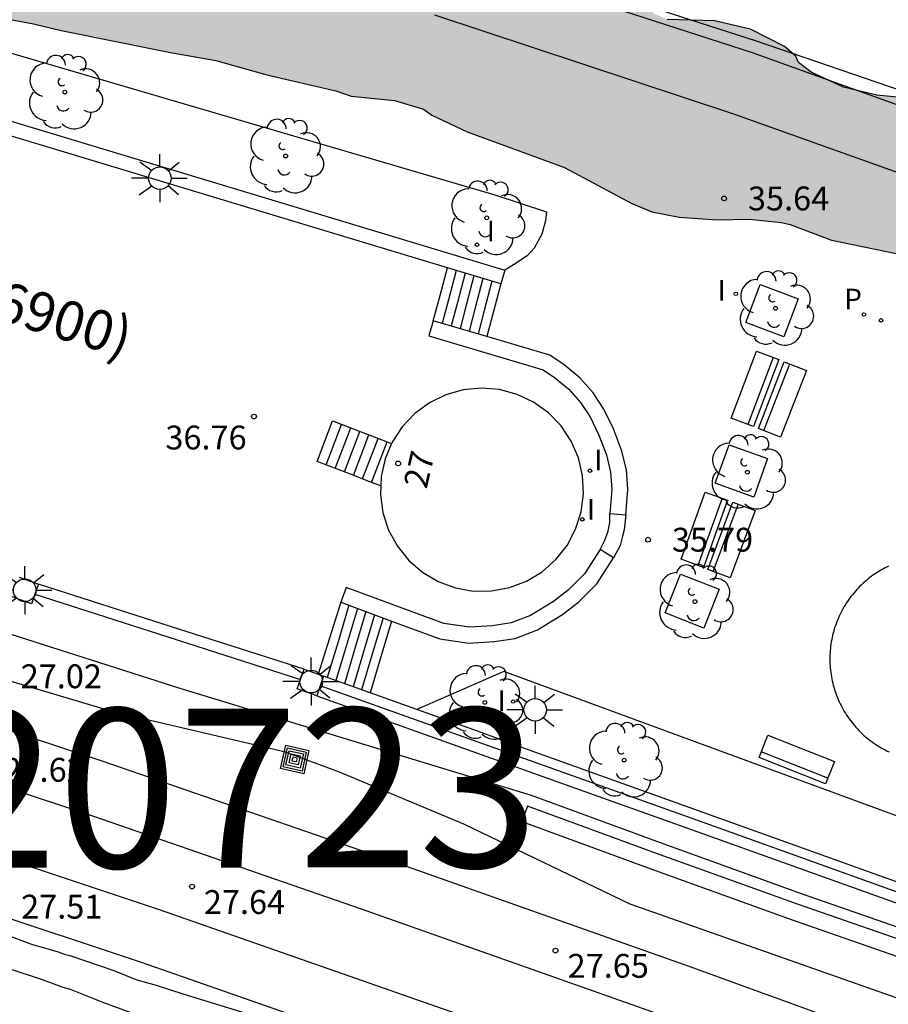
# Model space of a CAD drawing. Units: millimetres. Extents: x 584844 to 585195, y 4796790 to 4797041.
# Drawn here: x 585102 to 585129, y 4796851 to 4796882 of the extents above; entities that cross this region are included whole.
import ezdxf
from ezdxf.enums import TextEntityAlignment as Align

# ---------------------------------------------------------------- set-up
doc = ezdxf.new("R2010")
doc.units = ezdxf.units.MM
for name, color, linetype in [('020104', 34, 'Continuous'), ('020204', 9, 'Continuous'), ('020308', 9, 'Continuous'), ('060117', 9, 'Continuous'), ('060124', 9, 'Continuous'), ('060141', 9, 'Continuous'), ('060145', 9, 'Continuous'), ('070105', 6, 'Continuous'), ('070108', 9, 'VALLA'), ('070110', 9, 'Continuous'), ('080203', 152, 'Continuous'), ('080302', 9, 'Continuous'), ('080314', 152, 'Continuous'), ('090202', 1, 'Continuous'), ('090218', 9, 'Continuous'), ('100101', 9, 'Continuous'), ('100106', 63, 'Continuous'), ('100116', 71, 'Continuous'), ('100202', 3, 'Continuous'), ('110104', 9, 'Continuous'), ('130301', 9, 'Continuous'), ('210203', 4, 'Continuous'), ('210205', 4, 'Continuous'), ('210305', 4, 'Continuous'), ('250206', 9, 'Continuous'), ('270204', 9, 'Continuous'), ('270304', 9, 'Continuous'), ('990504', 63, 'Continuous')]:
    doc.layers.add(name, color=color, linetype=linetype)
for name, color, linetype, lineweight in [('020105', 24, 'Continuous', 30), ('060118', 9, 'Continuous', 30), ('080114', 7, 'Continuous', 30)]:
    doc.layers.add(name, color=color, linetype=linetype, lineweight=lineweight)
doc.styles.add('ARIAL', font='ARIAL.TTF', dxfattribs={"height": 1})
doc.styles.add('ARIALI', font='ARIALI.TTF', dxfattribs={"height": 1})
doc.styles.add('ROMANS', font='romans__.ttf', dxfattribs={"height": 1})
doc.linetypes.add('VALLA', pattern='A,1,[200,DONOSTI.shx,S=0.1,R=0,X=0,Y=0],1', length=2)

# ---------------------------------------------------------------- blocks, each defined once
blk = doc.blocks.new('COTAPU')
blk.add_circle((0, 0), 0.075)
blk = doc.blocks.new('BloquePortal')
blk.add_circle((0, 0), 0.075)
at = {"flags": 5}
blk.add_attdef('INDICE', text='', height=0.75, dxfattribs=at).set_placement((0, 0), align=Align.MIDDLE_CENTER)
blk = doc.blocks.new('BANCO')
blk.add_line((1.125, 0.1875), (-1.125, 0.1875))
blk.add_lwpolyline([(1.125, 0.75), (1.125, 0), (-1.125, 0), (-1.125, 0.75)], close=True)
blk = doc.blocks.new('REIND')
blk.add_circle((0, 0), 0.055)
blk = doc.blocks.new('FAROLA')
for p, q in [((0, 0.355), (0, 0.755)), ((-0.63, 0.51), (-0.255, 0.245)), ((0.605, 0.49), (0.276, 0.223)), ((-0.355, 0), (-0.895, 0)), ((0.355, 0), (0.855, 0)), ((-0.65, -0.52), (-0.255, -0.24)), ((0.585, -0.52), (0.256, -0.246)), ((0, -0.355), (0, -0.755))]:
    blk.add_line(p, q)
blk.add_circle((0, 0), 0.355)
blk = doc.blocks.new('COLTEN')
for p, q in [((-0.375, -0.375), (-0.375, 0.375)), ((-0.375, 0.375), (0.375, 0.375)), ((0.375, 0.375), (0.375, -0.375)), ((-0.305, -0.305), (-0.305, 0.305)), ((-0.305, 0.305), (0.305, 0.305)), ((-0.23, -0.23), (-0.23, 0.23)), ((-0.23, 0.23), (0.23, 0.23)), ((-0.145, -0.145), (-0.145, 0.145)), ((-0.145, 0.145), (0.145, 0.145)), ((-0.065, 0.065), (0.065, 0.065)), ((-0.065, -0.065), (-0.065, 0.065)), ((0.065, 0.065), (0.065, -0.065)), ((0.145, 0.145), (0.145, -0.145)), ((0.23, 0.23), (0.23, -0.23)), ((0.305, 0.305), (0.305, -0.305)), ((0.305, -0.305), (-0.305, -0.305)), ((0.23, -0.23), (-0.23, -0.23)), ((0.145, -0.145), (-0.145, -0.145)), ((0.065, -0.065), (-0.065, -0.065)), ((0.375, -0.375), (-0.375, -0.375))]:
    blk.add_line(p, q)
blk = doc.blocks.new('PLUVI3')
blk.add_circle((0, 0), 0.055)
blk = doc.blocks.new('ARBOL')
blk.add_circle((0, 0), 0.0587)
for centre, radius, start, end in [((-0.28, 0.855), 0.3, 359.2878, 173.6078), ((0.097, 0.97), 0.21, 23.1565, 160.4665), ((0.438, 0.881), 0.24, 301.578, 139.328), ((-0.564, 0.381), 0.532, 92.28, 254.58), ((0.656, 0.288), 0.443, 319.8556, 114.7656), ((-0.091, 0.321), 0.12, 119.14, 310.56), ((0.819, -0.249), 0.383, 235.5275, 62.0275), ((-0.556, -0.339), 0.555, 142.64, 266.54), ((-0.039, -0.384), 0.21, 189.64, 323.88), ((-0.301, -0.676), 0.45, 213.78, 295.32), ((0.299, -0.624), 0.532, 224.67, 0.24)]:
    blk.add_arc(centre, radius, start, end)
blk = doc.blocks.new('PLUVI2')
blk.add_circle((0, 0), 0.055)

msp = doc.modelspace()

# ---------------------------------------------------------------- hatches: boundary and pattern name
at = {"layer": '990504'}
h = msp.add_hatch(color=256, dxfattribs=at)
h.paths.add_polyline_path([(585096.274, 4796989.317), (585096.062, 4796989.125), (585095.678, 4796988.529), (585095.494, 4796988.329), (585092.926, 4796986.213), (585091.858, 4796985.505), (585090.902, 4796984.973), (585090.206, 4796984.681), (585089.567, 4796984.633), (585087.147, 4796984.721), (585085.947, 4796984.937), (585084.815, 4796985.253), (585084.267, 4796985.341), (585083.299, 4796985.177), (585082.043, 4796984.857), (585080.047, 4796983.913), (585078.791, 4796983.145), (585078.343, 4796982.801), (585078.107, 4796982.698), (585077.531, 4796982.29), (585076.615, 4796981.754), (585075.611, 4796981.23), (585075.195, 4796981.062), (585074.767, 4796980.814), (585073.923, 4796980.178), (585072.787, 4796979.046), (585072.355, 4796978.422), (585072.139, 4796978.206), (585071.863, 4796977.806), (585070.891, 4796977.126), (585070.563, 4796976.822), (585070.347, 4796976.454), (585070.243, 4796975.898), (585070.247, 4796975.63), (585070.303, 4796975.382), (585070.567, 4796974.962), (585070.775, 4796974.774), (585071.527, 4796974.338), (585072.251, 4796974.078), (585072.547, 4796974.042), (585073.735, 4796974.038), (585075.827, 4796974.182), (585078.459, 4796974.47), (585081.383, 4796975.002), (585082.403, 4796975.23), (585083.822, 4796975.702), (585084.762, 4796976.15), (585085.826, 4796976.462), (585086.91, 4796976.721), (585088.106, 4796976.989), (585090.234, 4796977.029), (585091.102, 4796977.125), (585092.214, 4796977.357), (585093.958, 4796977.889), (585094.642, 4796977.905), (585094.838, 4796977.845), (585095.086, 4796977.693), (585095.714, 4796976.785), (585095.95, 4796976.341), (585096.058, 4796975.357), (585096.038, 4796974.109), (585095.914, 4796973.057), (585095.91, 4796970.661), (585095.802, 4796969.525), (585095.662, 4796968.93), (585095.19, 4796967.886), (585094.65, 4796966.974), (585094.022, 4796966.05), (585093.498, 4796965.01), (585093.382, 4796964.614), (585093.37, 4796963.514), (585093.486, 4796962.318), (585093.662, 4796961.33), (585093.758, 4796960.21), (585094.186, 4796958.15), (585094.486, 4796957.322), (585095.506, 4796953.934), (585095.938, 4796952.822), (585096.57, 4796951.474), (585096.57, 4796947.406), (585096.413, 4796946.87), (585096.057, 4796946.118), (585095.365, 4796945.19), (585094.245, 4796943.926), (585093.409, 4796942.558), (585093.125, 4796942.174), (585092.561, 4796941.658), (585091.926, 4796941.33), (585090.506, 4796941.206), (585090.278, 4796941.214), (585087.942, 4796941.638), (585085.738, 4796941.878), (585084.514, 4796941.939), (585083.318, 4796941.787), (585082.234, 4796941.483), (585079.042, 4796940.271), (585078.738, 4796940.151), (585078.514, 4796939.959), (585077.642, 4796939.559), (585075.398, 4796938.839), (585074.114, 4796938.583), (585072.61, 4796938.339), (585072.374, 4796938.339), (585070.846, 4796938.927), (585069.873, 4796939.422), (585069.272, 4796939.479), (585068.682, 4796939.355), (585068.144, 4796939.041), (585067.696, 4796938.623), (585067.304, 4796938.161), (585066.404, 4796937.305), (585065.804, 4796937.109), (585065.2, 4796937.213), (585064.646, 4796937.471), (585064.136, 4796937.931), (585064.41, 4796939.067), (585064.736, 4796939.589), (585064.836, 4796940.141), (585064.56, 4796941.257), (585063.87, 4796942.899), (585063.188, 4796945.353), (585062.928, 4796945.983), (585062.39, 4796948.509), (585062.249, 4796949.841), (585062.159, 4796951.719), (585061.617, 4796952.939), (585060.967, 4796954.133), (585060.353, 4796955.903), (585059.239, 4796957.451), (585058.803, 4796957.981), (585058.167, 4796959.049), (585057.855, 4796959.661), (585057.629, 4796960.311), (585057.321, 4796960.837), (585056.809, 4796961.243), (585056.245, 4796961.483), (585055.569, 4796961.625), (585054.413, 4796961.161), (585053.979, 4796960.739), (585053.641, 4796960.191), (585053.557, 4796959.549), (585053.561, 4796958.925), (585053.797, 4796957.605), (585054.389, 4796955.071), (585054.747, 4796953.175), (585054.795, 4796952.481), (585055.035, 4796951.175), (585055.223, 4796949.805), (585055.501, 4796948.507), (585056.289, 4796946.025), (585056.863, 4796944.855), (585057.503, 4796943.727), (585057.753, 4796943.171), (585058.216, 4796941.883), (585058.534, 4796941.283), (585058.74, 4796940.709), (585058.766, 4796940.071), (585058.566, 4796939.501), (585058.164, 4796939.007), (585057.048, 4796938.557), (585055.865, 4796938.367), (585055.242, 4796937.763), (585055.01, 4796937.367), (585054.91, 4796936.179), (585054.922, 4796935.335), (585055.01, 4796934.923), (585055.166, 4796934.547), (585055.45, 4796934.103), (585055.922, 4796933.227), (585056.314, 4796932.319), (585056.382, 4796931.675), (585057.09, 4796929.599), (585057.622, 4796926.256), (585057.994, 4796924.484), (585058.106, 4796923.3), (585058.106, 4796922), (585058.258, 4796920.768), (585058.522, 4796919.98), (585059.178, 4796919.076), (585060.106, 4796918.064), (585060.622, 4796917.06), (585060.694, 4796916.076), (585060.65, 4796913.616), (585060.554, 4796913.408), (585060.398, 4796912.768), (585060.154, 4796911.436), (585060.154, 4796911.128), (585060.094, 4796910.828), (585059.774, 4796909.668), (585059.71, 4796906.944), (585059.35, 4796905.88), (585059.046, 4796905.4), (585058.722, 4796905.036), (585058.418, 4796904.76), (585057.97, 4796904.676), (585057.266, 4796904.72), (585056.278, 4796904.892), (585055.306, 4796905.136), (585054.17, 4796905.496), (585052.082, 4796906.32), (585051.37, 4796906.472), (585050.31, 4796906.532), (585049.714, 4796906.504), (585049.198, 4796906.336), (585048.746, 4796906.068), (585048.49, 4796905.668), (585047.678, 4796905.224), (585047.43, 4796905.156), (585046.382, 4796905.096), (585045.266, 4796905.18), (585042.198, 4796905.824), (585040.194, 4796906.084), (585036.946, 4796906.741), (585035.682, 4796907.177), (585033.302, 4796907.773), (585030.795, 4796908.285), (585030.215, 4796908.461), (585029.971, 4796908.585), (585028.935, 4796908.733), (585027.731, 4796908.773), (585026.579, 4796908.905), (585023.079, 4796909.401), (585020.955, 4796909.637), (585019.819, 4796909.725), (585017.711, 4796909.773), (585016.587, 4796909.761), (585015.667, 4796909.577), (585014.615, 4796909.181), (585013.731, 4796908.637), (585012.767, 4796907.573), (585012.615, 4796906.213), (585012.771, 4796905.297), (585013.627, 4796904.893), (585014.843, 4796904.713), (585018.299, 4796904.713), (585019.439, 4796904.633), (585021.631, 4796904.253), (585022.867, 4796904.133), (585023.983, 4796903.917), (585024.611, 4796903.717), (585025.239, 4796903.421), (585026.231, 4796903.261), (585028.562, 4796903.013), (585030.69, 4796902.685), (585030.886, 4796902.601), (585031.858, 4796902.349), (585033.01, 4796901.945), (585034.114, 4796901.433), (585035.09, 4796901.113), (585036.13, 4796900.913), (585036.574, 4796900.873), (585037.75, 4796900.873), (585037.934, 4796900.973), (585038.202, 4796901.261), (585038.418, 4796901.345), (585038.73, 4796901.629), (585038.93, 4796901.689), (585040.106, 4796901.721), (585040.81, 4796901.573), (585043.094, 4796900.853), (585043.654, 4796900.501), (585044.602, 4796900.029), (585045.778, 4796899.577), (585047.982, 4796898.861), (585048.246, 4796898.741), (585048.446, 4796898.565), (585049.55, 4796897.965), (585050.402, 4796897.689), (585051.51, 4796897.213), (585053.818, 4796896.42), (585054.326, 4796896.208), (585054.774, 4796896.004), (585055.446, 4796895.608), (585056.402, 4796894.888), (585056.985, 4796894.616), (585057.949, 4796894.316), (585060.033, 4796893.856), (585060.313, 4796893.768), (585060.945, 4796893.428), (585061.997, 4796893.428), (585062.993, 4796893.3), (585063.969, 4796893.036), (585065.921, 4796892.26), (585066.205, 4796892.128), (585066.441, 4796891.932), (585066.697, 4796891.816), (585066.869, 4796891.664), (585067.401, 4796891.516), (585068.541, 4796891.408), (585069.737, 4796891.42), (585070.909, 4796891.588), (585072.669, 4796891.616), (585073.541, 4796891.256), (585073.929, 4796890.992), (585074.385, 4796890.16), (585074.653, 4796889.8), (585075.589, 4796889.172), (585076.821, 4796888.704), (585077.353, 4796888.64), (585078.593, 4796888.644), (585078.797, 4796888.668), (585079.209, 4796888.824), (585080.277, 4796888.988), (585081.373, 4796889.088), (585082.337, 4796889.124), (585082.769, 4796889.084), (585083.233, 4796888.92), (585084.345, 4796888.324), (585084.853, 4796887.82), (585085.061, 4796887.396), (585085.241, 4796887.228), (585086.132, 4796886.732), (585087.216, 4796886.32), (585088.328, 4796885.992), (585090.152, 4796885.648), (585090.768, 4796885.432), (585091.568, 4796885.072), (585092.524, 4796884.756), (585093.8, 4796884.464), (585094.796, 4796884.16), (585096.12, 4796883.684), (585096.432, 4796883.52), (585096.764, 4796883.416), (585098.352, 4796882.74), (585099.356, 4796882.436), (585102.404, 4796881.868), (585103.272, 4796881.66), (585106.712, 4796880.976), (585108.14, 4796880.724), (585109.74, 4796880.272), (585111.912, 4796879.76), (585112.4, 4796879.596), (585113.764, 4796879.456), (585114.672, 4796879.184), (585114.932, 4796878.996), (585116.043, 4796878.48), (585119.107, 4796877.356), (585121.227, 4796876.216), (585121.859, 4796875.96), (585122.715, 4796875.792), (585123.907, 4796875.708), (585124.927, 4796875.732), (585125.927, 4796875.624), (585126.203, 4796875.56), (585127.503, 4796875.071), (585129.947, 4796874.563), (585130.109, 4796874.511), (585130.361, 4796874.519), (585131.075, 4796874.682), (585131.549, 4796874.948), (585132.066, 4796875.426), (585132.347, 4796875.795), (585132.624, 4796876.255), (585132.876, 4796876.785), (585133.074, 4796877.332), (585133.116, 4796877.484), (585133.201, 4796877.925), (585133.166, 4796878.579), (585132.971, 4796878.949), (585132.467, 4796879.28), (585132.038, 4796879.416), (585131.519, 4796879.524), (585131.395, 4796879.515), (585130.119, 4796879.511), (585128.931, 4796879.631), (585127.887, 4796879.883), (585126.867, 4796880.347), (585126.467, 4796880.651), (585126.387, 4796880.859), (585126.027, 4796881.159), (585124.955, 4796881.703), (585123.831, 4796881.971), (585122.343, 4796882.011), (585121.967, 4796882.171), (585121.619, 4796882.427), (585120.679, 4796883.343), (585120.483, 4796883.575), (585120.259, 4796883.951), (585120.107, 4796884.095), (585119.819, 4796884.491), (585119.344, 4796884.799), (585118.8, 4796884.951), (585117.576, 4796885.031), (585116.472, 4796885.179), (585114.86, 4796885.243), (585114.2, 4796885.383), (585113.796, 4796885.663), (585112.876, 4796886.175), (585111.988, 4796886.831), (585111.56, 4796887.227), (585110.528, 4796887.832), (585109.404, 4796888.32), (585108.408, 4796888.592), (585107.752, 4796888.876), (585107.056, 4796889.532), (585106.756, 4796889.98), (585106.676, 4796890.236), (585106.72, 4796891.883), (585106.644, 4796892.139), (585105.88, 4796893.007), (585105.736, 4796893.231), (585104.632, 4796894.383), (585104.456, 4796894.631), (585104.224, 4796895.103), (585104.104, 4796895.771), (585103.336, 4796896.283), (585103.18, 4796896.451), (585103.08, 4796896.687), (585103.084, 4796896.911), (585103.164, 4796897.107), (585103.336, 4796897.271), (585103.52, 4796897.367), (585104.096, 4796897.539), (585105.544, 4796897.583), (585105.76, 4796897.655), (585106.096, 4796897.891), (585106.356, 4796898.243), (585106.432, 4796898.439), (585106.968, 4796900.847), (585106.816, 4796903.003), (585106.48, 4796905.127), (585106.216, 4796906.159), (585106.024, 4796907.315), (585105.704, 4796908.443), (585105.304, 4796910.175), (585104.964, 4796911.147), (585104.773, 4796912.171), (585104.697, 4796913.343), (585104.801, 4796914.371), (585105.053, 4796915.559), (585105.541, 4796916.659), (585106.153, 4796917.807), (585106.221, 4796918.219), (585106.201, 4796918.415), (585105.737, 4796919.419), (585105.353, 4796919.991), (585104.869, 4796921.167), (585104.809, 4796921.655), (585104.857, 4796921.927), (585105.233, 4796922.931), (585105.597, 4796923.895), (585105.949, 4796924.679), (585105.949, 4796925.287), (585105.617, 4796926.547), (585105.589, 4796927.066), (585105.681, 4796927.558), (585105.993, 4796928.598), (585106.417, 4796929.722), (585106.537, 4796930.31), (585106.545, 4796930.59), (585106.341, 4796931.718), (585106.225, 4796932.734), (585106.221, 4796933.75), (585106.405, 4796935.994), (585106.557, 4796937.13), (585106.745, 4796938.138), (585107.397, 4796940.258), (585107.681, 4796941.538), (585107.749, 4796941.746), (585107.993, 4796942.146), (585108.005, 4796942.382), (585109.493, 4796945.458), (585110.165, 4796946.478), (585110.913, 4796947.342), (585111.905, 4796948.314), (585112.517, 4796948.998), (585112.745, 4796949.402), (585112.789, 4796950.098), (585112.717, 4796950.35), (585112.565, 4796950.514), (585112.333, 4796950.65), (585111.781, 4796950.814), (585110.309, 4796950.842), (585108.761, 4796950.766), (585108.089, 4796950.898), (585107.845, 4796951.01), (585107.633, 4796951.162), (585107.517, 4796951.338), (585107.409, 4796951.782), (585107.417, 4796952.838), (585107.385, 4796953.242), (585107.325, 4796953.438), (585107.173, 4796953.682), (585106.837, 4796953.926), (585105.653, 4796954.434), (585104.997, 4796954.578), (585103.717, 4796954.778), (585102.558, 4796955.334), (585102.43, 4796955.526), (585102.202, 4796955.678), (585101.534, 4796956.714), (585101.174, 4796957.73), (585100.986, 4796958.882), (585100.862, 4796960.082), (585100.846, 4796961.334), (585100.658, 4796962.446), (585100.618, 4796963.158), (585100.61, 4796965.494), (585100.878, 4796966.929), (585101.078, 4796967.377), (585102.006, 4796968.061), (585102.098, 4796968.281), (585102.426, 4796968.577), (585102.534, 4796968.729), (585102.542, 4796968.869), (585102.63, 4796969.013), (585103.21, 4796969.677), (585103.438, 4796970.025), (585103.678, 4796970.653), (585103.71, 4796972.437), (585103.634, 4796973.441), (585103.142, 4796975.697), (585103.034, 4796976.753), (585103.006, 4796978.021), (585103.026, 4796979.021), (585103.11, 4796980.053), (585103.126, 4796984.853), (585103.106, 4796986.165), (585102.942, 4796987.393), (585102.638, 4796988.449), (585102.538, 4796988.885), (585102.538, 4796989.093), (585102.022, 4796990.173), (585102.01, 4796990.389), (585101.834, 4796990.593), (585101.606, 4796990.777), (585101.014, 4796991.065), (585099.702, 4796991.321), (585099.43, 4796991.325), (585099.162, 4796991.297), (585098.566, 4796991.097), (585097.974, 4796990.797), (585096.938, 4796990.061), (585096.698, 4796989.873)])
h.paths.add_polyline_path([(585089.735, 4796934.977), (585089.187, 4796934.803), (585088.101, 4796934.325), (585087.101, 4796933.713), (585084.768, 4796931.727), (585083.946, 4796930.879), (585083.388, 4796930.219), (585083.122, 4796929.773), (585082.46, 4796928.985), (585082.302, 4796928.591), (585081.883, 4796926.269), (585081.761, 4796925.157), (585081.743, 4796923.945), (585081.653, 4796923.473), (585081.519, 4796923.211), (585080.991, 4796922.451), (585080.289, 4796922.017), (585079.851, 4796921.905), (585078.771, 4796921.749), (585077.701, 4796921.841), (585077.182, 4796922.043), (585075.888, 4796922.701), (585075.526, 4796923.051), (585074.848, 4796923.943), (585074.008, 4796925.239), (585073.238, 4796926.065), (585073.012, 4796926.219), (585071.926, 4796926.759), (585070.924, 4796927.023), (585069.56, 4796927.031), (585069.028, 4796926.995), (585068.538, 4796926.795), (585067.944, 4796925.999), (585067.688, 4796925.545), (585067.638, 4796925.327), (585067.68, 4796925.115), (585067.986, 4796924.713), (585068.374, 4796924.403), (585069.978, 4796923.751), (585070.89, 4796923.451), (585072.734, 4796922.157), (585073.95, 4796921.095), (585074.49, 4796920.769), (585075.784, 4796920.321), (585076.931, 4796920.029), (585078.097, 4796919.841), (585080.109, 4796919.369), (585080.739, 4796919.273), (585081.875, 4796918.937), (585082.825, 4796918.477), (585083.357, 4796917.927), (585083.483, 4796917.671), (585083.649, 4796917.485), (585084.879, 4796915.585), (585085.197, 4796914.857), (585085.393, 4796913.869), (585085.409, 4796912.741), (585085.161, 4796910.381), (585085.097, 4796910.183), (585084.941, 4796909.935), (585084.129, 4796909.017), (585083.013, 4796908.098), (585082.813, 4796907.978), (585081.733, 4796907.402), (585080.155, 4796906.806), (585079.735, 4796906.668), (585078.325, 4796906.592), (585076.115, 4796906.024), (585075.079, 4796905.67), (585074.593, 4796905.438), (585074.383, 4796905.282), (585074.097, 4796904.918), (585073.337, 4796904.33), (585073.209, 4796904.176), (585072.599, 4796903.146), (585072.247, 4796902.354), (585072.219, 4796902.09), (585072.315, 4796900.6), (585072.397, 4796900.344), (585072.541, 4796900.11), (585072.745, 4796899.896), (585073.869, 4796899.138), (585074.827, 4796898.768), (585075.823, 4796898.618), (585076.787, 4796898.65), (585076.987, 4796898.696), (585077.649, 4796898.982), (585080.453, 4796900.544), (585084.925, 4796901.788), (585086.265, 4796902.064), (585087.723, 4796902.88), (585088.147, 4796902.992), (585091.563, 4796903.453), (585092.681, 4796903.727), (585093.795, 4796903.925), (585095.383, 4796904.429), (585095.891, 4796904.525), (585096.971, 4796904.649), (585097.829, 4796904.947), (585097.979, 4796905.109), (585098.089, 4796905.313), (585098.133, 4796905.789), (585098.015, 4796906.455), (585097.809, 4796906.649), (585096.539, 4796907.329), (585094.497, 4796908.051), (585093.629, 4796908.545), (585092.745, 4796909.389), (585091.219, 4796911.033), (585090.761, 4796911.685), (585090.313, 4796912.601), (585090.257, 4796913.041), (585090.313, 4796913.677), (585090.427, 4796913.881), (585090.801, 4796914.229), (585091.065, 4796914.385), (585091.715, 4796914.649), (585091.951, 4796914.695), (585094.447, 4796914.703), (585095.339, 4796914.775), (585095.997, 4796915.121), (585096.987, 4796915.833), (585097.973, 4796916.479), (585098.391, 4796916.699), (585099.961, 4796917.325), (585100.211, 4796917.481), (585100.405, 4796917.675), (585100.523, 4796917.903), (585100.631, 4796918.433), (585100.635, 4796918.707), (585100.529, 4796919.237), (585100.283, 4796919.649), (585099.311, 4796920.603), (585098.819, 4796921.183), (585098.273, 4796922.235), (585097.629, 4796923.915), (585097.607, 4796925.287), (585097.675, 4796926.361), (585098.133, 4796927.991), (585098.609, 4796930.119), (585098.635, 4796930.673), (585098.519, 4796931.425), (585098.381, 4796931.899), (585098.235, 4796932.075), (585097.833, 4796932.397), (585096.763, 4796932.797), (585095.625, 4796933.025), (585094.947, 4796933.085), (585093.891, 4796933.415), (585092.825, 4796933.927), (585092.387, 4796934.207), (585091.817, 4796934.675), (585091.425, 4796934.837), (585090.277, 4796935.037)], flags=0)

# ---------------------------------------------------------------- linework, layer by layer
at = {"layer": '020104', "elevation": 27, "flags": 128}
msp.add_lwpolyline([(585101.593, 4796852.162), (585102.673, 4796851.81), (585103.324, 4796851.567), (585103.555, 4796851.501), (585104.603, 4796851.082), (585105.694, 4796850.686)], dxfattribs=at)
at = {"layer": '020105', "elevation": 27.5, "flags": 128}
for points in [[(585139.762, 4796848.423), (585139.021, 4796848.313), (585138.233, 4796848.36), (585137.115, 4796848.502), (585133.522, 4796849.635), (585130.497, 4796850.896), (585121.171, 4796854.174), (585115.941, 4796856.695), (585112.033, 4796858.334), (585110.332, 4796858.964), (585104.912, 4796860.225), (585096.657, 4796862.684)], [(585101.449, 4796853.254), (585102.342, 4796852.923), (585103.18, 4796852.681), (585103.368, 4796852.604), (585103.577, 4796852.548), (585104.933, 4796852.086), (585105.65, 4796851.799), (585106.267, 4796851.634), (585107.105, 4796851.359), (585110.49, 4796850.323)]]:
    msp.add_lwpolyline(points, dxfattribs=at)
at = {"layer": '060117'}
for points in [[(585114.98, 4796872.534, 36.572), (585115.205, 4796873.364, 36.572), (585115.43, 4796874.194, 36.572)], [(585117.104, 4796873.689, 35.698), (585116.886, 4796872.862, 35.698), (585116.668, 4796872.034, 35.698)], [(585113.041, 4796867.446, 37.283), (585112.325, 4796867.721, 37.123), (585111.323, 4796868.106, 36.899), (585111.812, 4796869.382, 36.902), (585113.53, 4796868.722, 37.671)], [(585113.041, 4796867.446, 37.283), (585113.53, 4796868.722, 37.671)], [(585113.53, 4796868.722, 37.671), (585113.667, 4796868.669, 37.81)], [(585113.328, 4796867.336, 37.81), (585113.041, 4796867.446, 37.283)], [(585121.035, 4796866.422, 35.75), (585120.988, 4796865.958, 35.802), (585120.934, 4796865.75, 35.81), (585120.854, 4796865.458, 35.816), (585120.654, 4796865.068, 35.814)], [(585112.069, 4796863.675, 36.864), (585111.715, 4796862.542, 36.864), (585111.362, 4796861.409, 36.907)], [(585113.667, 4796863.084, 36.19), (585113.33, 4796861.954, 36.19), (585112.993, 4796860.826, 36.19)]]:
    msp.add_polyline3d(points, dxfattribs=at)
at = {"layer": '060118'}
for points in [[(585028.51, 4796880.927, 27.355), (585031.026, 4796880.307, 27.364), (585042.362, 4796877.357, 27.414), (585053.137, 4796874.465, 27.46), (585061.503, 4796872.073, 27.524), (585069.583, 4796869.711, 27.592), (585078.638, 4796867.001, 27.592), (585085.936, 4796864.753, 27.598), (585095.342, 4796861.727, 27.66), (585104.589, 4796858.68, 27.662), (585113.303, 4796855.67, 27.68), (585123.017, 4796852.232, 27.678), (585131.188, 4796849.254, 27.704), (585137.63, 4796846.846, 27.704), (585143.762, 4796844.538, 27.698), (585152.16, 4796841.24, 27.698), (585158.753, 4796838.628, 27.716), (585163.631, 4796836.692, 27.726), (585170.449, 4796833.858, 27.69), (585177.193, 4796831.046, 27.672), (585186.016, 4796827.288, 27.65), (585194.13, 4796823.732, 27.619)], [(585194.13, 4796821.823, 27.6), (585185.322, 4796825.684, 27.634), (585176.514, 4796829.435, 27.656), (585169.777, 4796832.244, 27.674), (585162.973, 4796835.073, 27.71), (585158.109, 4796837.003, 27.7), (585151.519, 4796839.614, 27.682), (585143.135, 4796842.907, 27.682), (585137.016, 4796845.209, 27.688), (585130.583, 4796847.614, 27.688), (585122.426, 4796850.587, 27.662), (585112.726, 4796854.02, 27.664), (585104.03, 4796857.025, 27.646), (585094.801, 4796860.065, 27.644), (585085.411, 4796863.086, 27.582), (585078.13, 4796865.328, 27.576), (585069.088, 4796868.035, 27.576), (585061.018, 4796870.394, 27.508), (585052.671, 4796872.78, 27.444), (585041.916, 4796875.667, 27.399), (585030.597, 4796878.612, 27.349), (585029.229, 4796878.95, 27.344)], [(585029.9, 4796876.529, 27.291), (585037.992, 4796874.515, 27.328), (585047.399, 4796872.039, 27.36), (585058.079, 4796869.065, 27.388), (585067.369, 4796866.373, 27.414), (585078.166, 4796863.135, 27.468), (585088.516, 4796859.855, 27.478), (585096.332, 4796857.343, 27.558), (585106.355, 4796854.005, 27.554), (585116.373, 4796850.508, 27.582), (585125.537, 4796847.198, 27.576), (585135.006, 4796843.69, 27.598), (585145.236, 4796839.762, 27.576), (585154.389, 4796836.18, 27.552), (585163.689, 4796832.426, 27.564), (585174.785, 4796827.826, 27.564), (585183.064, 4796824.28, 27.562), (585193.2, 4796819.84, 27.574), (585194.13, 4796819.423, 27.572)], [(585030.294, 4796874.629, 37.966), (585037.559, 4796872.821, 27.263), (585046.942, 4796870.351, 27.295), (585057.601, 4796867.383, 27.323), (585066.875, 4796864.695, 27.349), (585077.651, 4796861.464, 27.403), (585087.985, 4796858.189, 27.413), (585095.788, 4796855.681, 27.493), (585105.791, 4796852.35, 27.489), (585115.788, 4796848.86, 27.517), (585124.936, 4796845.556, 27.511), (585134.389, 4796842.054, 27.533), (585144.604, 4796838.131, 27.511), (585153.743, 4796834.555, 27.487), (585163.027, 4796830.807, 27.499), (585174.106, 4796826.214, 27.499), (585182.369, 4796822.675, 27.497), (585192.491, 4796818.241, 27.509), (585194.13, 4796817.506, 27.505)]]:
    msp.add_polyline3d(points, dxfattribs=at)
at = {"layer": '060124'}
msp.add_polyline3d([(585120.234, 4796865.34, 35.856), (585120.372, 4796865.632, 35.85), (585120.486, 4796865.908, 35.824), (585120.534, 4796866.18, 35.81), (585120.537, 4796866.464, 35.788)], dxfattribs=at)
at = {"layer": '060141'}
for points in [[(585115.699, 4796874.113, 36.426), (585115.456, 4796873.191, 36.426), (585115.261, 4796872.451, 36.426)], [(585115.981, 4796874.028, 36.281), (585115.738, 4796873.107, 36.281), (585115.543, 4796872.367, 36.281)], [(585116.261, 4796873.943, 36.135), (585116.019, 4796873.024, 36.135), (585115.824, 4796872.284, 36.135)], [(585116.542, 4796873.859, 35.989), (585116.3, 4796872.941, 35.989), (585116.105, 4796872.201, 35.989)], [(585116.824, 4796873.774, 35.844), (585116.582, 4796872.857, 35.844), (585116.388, 4796872.117, 35.844)], [(585111.61, 4796867.996, 36.963), (585112.098, 4796869.272, 36.966)], [(585111.896, 4796867.886, 37.027), (585112.385, 4796869.162, 37.03)], [(585112.182, 4796867.776, 37.091), (585112.671, 4796869.052, 37.094)], [(585112.468, 4796867.666, 37.155), (585112.957, 4796868.942, 37.158)], [(585112.755, 4796867.556, 37.219), (585113.243, 4796868.832, 37.222)], [(585112.326, 4796863.58, 36.752), (585111.984, 4796862.434, 36.752), (585111.647, 4796861.306, 36.752)], [(585112.595, 4796863.481, 36.639), (585112.251, 4796862.329, 36.639), (585111.917, 4796861.21, 36.639)], [(585112.862, 4796863.382, 36.527), (585112.517, 4796862.225, 36.527), (585112.185, 4796861.114, 36.527)], [(585113.131, 4796863.282, 36.415), (585112.784, 4796862.121, 36.415), (585112.455, 4796861.018, 36.415)], [(585113.399, 4796863.183, 36.302), (585113.051, 4796862.016, 36.302), (585112.724, 4796860.922, 36.302)]]:
    msp.add_polyline3d(points, dxfattribs=at)
at = {"layer": '060145'}
msp.add_polyline3d([(585115.019, 4796882.157, 35.934), (585124.425, 4796879.042, 35.807), (585130.829, 4796876.753, 35.714)], dxfattribs=at)
at = {"layer": '070105'}
for points in [[(585088.041, 4796892.108, 36.218), (585113.422, 4796884.72, 35.983), (585125.017, 4796880.97, 35.829), (585133.551, 4796877.896, 35.565)], [(585080.282, 4796885.475, 36.675), (585099.021, 4796879.616, 37.17), (585117.234, 4796874.12, 36.262)], [(585115.43, 4796874.194, 36.311), (585098.889, 4796879.186, 37.171), (585080.704, 4796884.872, 37.062)], [(585134.266, 4796878.207, 35.657), (585125.143, 4796881.332, 35.937), (585118.337, 4796883.533, 36.027)], [(585117.104, 4796873.689, 36.224), (585115.43, 4796874.194, 36.311)], [(585117.234, 4796874.12, 36.262), (585117.169, 4796873.904, 36.224), (585117.104, 4796873.689, 36.224)], [(585114.98, 4796872.534, 36.816), (585114.838, 4796872.055, 36.818), (585118.435, 4796870.99, 36.519), (585118.796, 4796870.747, 36.518), (585119.241, 4796870.378, 36.516), (585119.614, 4796869.956, 36.517), (585119.911, 4796869.504, 36.521), (585120.187, 4796868.937, 36.52), (585120.426, 4796868.313, 36.524), (585120.56, 4796867.763, 36.523), (585120.6, 4796867.224, 36.521), (585120.537, 4796866.464, 36.475)], [(585116.668, 4796872.034, 36.679), (585114.98, 4796872.534, 36.816)], [(585121.035, 4796866.422, 36.478), (585121.102, 4796867.222, 36.524), (585121.056, 4796867.842, 36.526), (585120.904, 4796868.462, 36.526), (585120.646, 4796869.136, 36.522), (585120.346, 4796869.752, 36.522), (585120.012, 4796870.26, 36.518), (585119.59, 4796870.738, 36.516), (585119.096, 4796871.148, 36.518), (585118.65, 4796871.448, 36.518), (585116.668, 4796872.034, 36.679)], [(585120.537, 4796866.464, 36.475), (585120.786, 4796866.443, 36.477), (585121.035, 4796866.422, 36.478)], [(585120.234, 4796865.34, 36.478), (585119.736, 4796864.57, 36.484), (585119.23, 4796864.064, 36.52), (585118.766, 4796863.704, 36.538), (585118.036, 4796863.26, 36.596), (585117.432, 4796863.024, 36.69), (585116.84, 4796862.938, 36.768), (585116.122, 4796862.888, 36.8), (585115.314, 4796863.008, 36.904), (585112.242, 4796864.144, 37.138), (585112.069, 4796863.675, 37.139)], [(585120.654, 4796865.068, 36.482), (585120.234, 4796865.34, 36.478)], [(585113.667, 4796863.084, 37.02), (585115.189, 4796862.521, 36.906), (585116.103, 4796862.385, 36.803), (585116.894, 4796862.441, 36.771), (585117.561, 4796862.538, 36.693), (585118.259, 4796862.81, 36.6), (585119.05, 4796863.292, 36.542), (585119.561, 4796863.688, 36.524), (585120.127, 4796864.254, 36.488), (585120.654, 4796865.068, 36.482)], [(585110.919, 4796861.567, 36.9), (585106.74, 4796862.904, 36.921), (585102.562, 4796864.242, 36.942)], [(585112.069, 4796863.675, 37.139), (585113.667, 4796863.084, 37.02)], [(585137.484, 4796850.553, 28.559), (585133.48, 4796852.065, 28.535), (585130.33, 4796853.195, 28.521), (585126.559, 4796854.507, 28.583), (585122.126, 4796856.105, 28.539), (585118.07, 4796857.594, 28.553), (585107.049, 4796860.948, 28.324), (585100.904, 4796862.916, 28.342)], [(585112.993, 4796860.826, 36.838), (585111.531, 4796861.348, 36.92)], [(585114.465, 4796860.3, 36.746), (585112.993, 4796860.826, 36.838)], [(585111.312, 4796860.736, 36.922), (585123.156, 4796856.504, 36.258), (585133.286, 4796852.874, 36.532), (585149.415, 4796846.791, 35.536), (585153.024, 4796845.459, 35.44), (585180.516, 4796834.141, 34.668), (585194.13, 4796828.222, 34.421)], [(585116.261, 4796859.658, 36.448), (585114.465, 4796860.3, 36.746)], [(585180.769, 4796834.739, 34.399), (585170.015, 4796839.415, 34.804), (585153.26, 4796846.065, 35.368), (585151.451, 4796846.732, 35.368), (585149.642, 4796847.4, 35.403), (585137.449, 4796852.048, 35.877), (585117.622, 4796859.161, 36.286), (585117.429, 4796859.236, 36.286), (585117.235, 4796859.31, 36.286), (585116.261, 4796859.658, 36.448)], [(585137.376, 4796850.22, 26.889), (585133.359, 4796851.737, 26.865), (585130.213, 4796852.865, 26.851), (585126.442, 4796854.177, 26.913), (585122.006, 4796855.776, 26.869), (585117.949, 4796857.265, 26.883), (585117.769, 4796856.774, 26.88), (585121.827, 4796855.284, 26.866), (585126.267, 4796853.684, 26.91), (585130.039, 4796852.372, 26.848), (585133.178, 4796851.246, 26.862), (585137.214, 4796849.722, 26.886)]]:
    msp.add_polyline3d(points, dxfattribs=at)
at = {"layer": '070108'}
for points in [[(585102.45, 4796863.929, 36.966), (585106.627, 4796862.588, 36.966), (585110.805, 4796861.248, 36.966)], [(585194.13, 4796828.583, 34.413), (585180.644, 4796834.445, 34.657), (585153.143, 4796845.766, 35.429), (585149.53, 4796847.101, 35.525), (585133.399, 4796853.184, 36.521), (585123.267, 4796856.815, 36.247), (585111.423, 4796861.047, 36.579)]]:
    msp.add_polyline3d(points, dxfattribs=at)
at = {"layer": '070110'}
for points in [[(585101.95, 4796864.461, 36.932), (585102.562, 4796864.242, 36.942)], [(585102.562, 4796864.242, 36.942), (585102.45, 4796863.929, 36.942)], [(585102.45, 4796863.929, 36.942), (585102.343, 4796863.63, 36.942)], [(585102.343, 4796863.63, 36.942), (585101.731, 4796863.849, 36.932)], [(585110.805, 4796861.248, 36.9), (585110.919, 4796861.567, 36.9)], [(585110.919, 4796861.567, 36.9), (585111.362, 4796861.409, 36.907)], [(585111.362, 4796861.409, 36.907), (585111.531, 4796861.348, 36.91)], [(585110.7, 4796860.955, 36.9), (585110.805, 4796861.248, 36.9)], [(585111.531, 4796861.348, 36.91), (585111.423, 4796861.047, 36.91)], [(585111.312, 4796860.736, 36.91), (585110.7, 4796860.955, 36.9)], [(585111.423, 4796861.047, 36.91), (585111.312, 4796860.736, 36.91)]]:
    msp.add_polyline3d(points, dxfattribs=at)
at = {"layer": '080114'}
for points in [[(585119.632, 4796866.518, 37.81), (585119.706, 4796867.087, 37.81), (585119.678, 4796867.659, 37.81), (585119.547, 4796868.218, 37.81), (585119.319, 4796868.744, 37.81), (585119.001, 4796869.221, 37.81), (585118.603, 4796869.633, 37.81), (585118.137, 4796869.968, 37.81), (585117.62, 4796870.214, 37.81), (585117.066, 4796870.364, 37.81), (585116.495, 4796870.413, 37.81), (585115.924, 4796870.358, 37.81), (585115.372, 4796870.203, 37.81), (585114.857, 4796869.952, 37.81), (585114.395, 4796869.612, 37.81), (585114, 4796869.196, 37.81), (585113.687, 4796868.716, 37.81), (585113.667, 4796868.669, 37.81)], [(585113.667, 4796868.669, 37.81), (585113.464, 4796868.188, 37.81), (585113.339, 4796867.628, 37.81), (585113.328, 4796867.336, 37.81)], [(585113.328, 4796867.336, 37.81), (585113.316, 4796867.055, 37.81), (585113.396, 4796866.487, 37.81), (585113.576, 4796865.943, 37.81), (585113.85, 4796865.439, 37.81), (585114.21, 4796864.993, 37.81), (585114.643, 4796864.618, 37.81), (585115.137, 4796864.326, 37.81), (585115.675, 4796864.127, 37.81), (585116.239, 4796864.028, 37.81), (585116.813, 4796864.03, 37.81), (585117.376, 4796864.136, 37.81), (585117.912, 4796864.34, 37.81), (585118.403, 4796864.636, 37.81), (585118.833, 4796865.016, 37.81), (585119.188, 4796865.466, 37.81), (585119.457, 4796865.972, 37.81), (585119.632, 4796866.518, 37.81)]]:
    msp.add_polyline3d(points, dxfattribs=at)
at = {"layer": '100101'}
for points in [[(585125.26, 4796873.676, 35.573), (585126.457, 4796873.226, 35.564), (585126.007, 4796872.029, 35.573), (585124.81, 4796872.479, 35.564)], [(585124.285, 4796868.627, 35.713), (585125.493, 4796868.194, 35.686), (585125.06, 4796866.986, 35.713), (585123.852, 4796867.419, 35.686)], [(585122.752, 4796864.564, 35.813), (585123.972, 4796864.085, 35.787), (585123.493, 4796862.865, 35.813), (585122.273, 4796863.344, 35.787)]]:
    msp.add_polyline3d(points, close=True, dxfattribs=at)
at = {"layer": '100106', "flags": 128}
for points in [[(585099.356, 4796882.436), (585102.404, 4796881.868), (585103.272, 4796881.66), (585106.712, 4796880.976), (585108.14, 4796880.724), (585109.74, 4796880.272), (585111.912, 4796879.76), (585112.4, 4796879.596), (585113.764, 4796879.456), (585114.672, 4796879.184), (585114.932, 4796878.996), (585116.043, 4796878.48), (585119.107, 4796877.356), (585121.227, 4796876.216), (585121.859, 4796875.96), (585122.715, 4796875.792), (585123.907, 4796875.708), (585124.927, 4796875.732), (585125.927, 4796875.624), (585126.203, 4796875.56), (585127.503, 4796875.071), (585129.947, 4796874.563)], [(585130.119, 4796879.511), (585128.931, 4796879.631), (585127.887, 4796879.883), (585126.867, 4796880.347), (585126.467, 4796880.651), (585126.387, 4796880.859), (585126.027, 4796881.159), (585124.955, 4796881.703), (585123.831, 4796881.971), (585122.343, 4796882.011)]]:
    msp.add_lwpolyline(points, dxfattribs=at)
at = {"layer": '100116'}
for points in [[(585075.215, 4796887.082, 36.664), (585075.682, 4796888.579, 36.357), (585116.912, 4796876.489, 35.777), (585118.542, 4796875.957, 35.781), (585118.506, 4796875.68, 35.78), (585118.395, 4796875.252, 35.78), (585118.158, 4796874.815, 35.79), (585117.934, 4796874.571, 35.781), (585117.499, 4796874.289, 36.11), (585117.234, 4796874.12, 36.262), (585117.234, 4796874.12, 36.262)], [(585194.131, 4796843.645, 34.362), (585174.699, 4796852.963, 34.773), (585158.129, 4796860.291, 35.126), (585153.051, 4796848.278, 35.433), (585139.448, 4796853.316, 35.688), (585117.201, 4796861.498, 36.109), (585114.465, 4796860.3, 36.746)]]:
    msp.add_polyline3d(points, dxfattribs=at)
at = {"layer": '110104'}
msp.add_polyline3d([(585129.302, 4796864.81, 35.612), (585129.24, 4796864.78, 35.613), (585129.179, 4796864.749, 35.614), (585129.118, 4796864.716, 35.615), (585129.058, 4796864.682, 35.616), (585128.999, 4796864.646, 35.618), (585128.941, 4796864.61, 35.619), (585128.883, 4796864.572, 35.62), (585128.826, 4796864.533, 35.621), (585128.77, 4796864.493, 35.622), (585128.715, 4796864.451, 35.623), (585128.661, 4796864.409, 35.624), (585128.608, 4796864.365, 35.625), (585128.555, 4796864.32, 35.626), (585128.504, 4796864.274, 35.627), (585128.454, 4796864.227, 35.629), (585128.404, 4796864.179, 35.63), (585128.356, 4796864.13, 35.631), (585128.309, 4796864.08, 35.632), (585128.263, 4796864.028, 35.633), (585128.218, 4796863.976, 35.634), (585128.174, 4796863.923, 35.635), (585128.131, 4796863.869, 35.636), (585128.089, 4796863.814, 35.637), (585128.049, 4796863.758, 35.638), (585128.01, 4796863.702, 35.639), (585127.972, 4796863.644, 35.641), (585127.935, 4796863.586, 35.642), (585127.9, 4796863.527, 35.643), (585127.865, 4796863.467, 35.644), (585127.832, 4796863.407, 35.645), (585127.801, 4796863.346, 35.646), (585127.77, 4796863.284, 35.647), (585127.741, 4796863.221, 35.648), (585127.714, 4796863.158, 35.649), (585127.687, 4796863.094, 35.65), (585127.662, 4796863.03, 35.652), (585127.639, 4796862.965, 35.653), (585127.616, 4796862.9, 35.654), (585127.596, 4796862.835, 35.655), (585127.576, 4796862.768, 35.656), (585127.558, 4796862.702, 35.657), (585127.542, 4796862.635, 35.658), (585127.527, 4796862.568, 35.659), (585127.513, 4796862.5, 35.66), (585127.501, 4796862.432, 35.661), (585127.49, 4796862.364, 35.662), (585127.48, 4796862.296, 35.664), (585127.473, 4796862.228, 35.665), (585127.466, 4796862.159, 35.666), (585127.461, 4796862.09, 35.667), (585127.458, 4796862.021, 35.668), (585127.456, 4796861.953, 35.669), (585127.455, 4796861.884, 35.67), (585127.456, 4796861.815, 35.671), (585127.458, 4796861.746, 35.672), (585127.462, 4796861.677, 35.673), (585127.468, 4796861.608, 35.675), (585127.474, 4796861.54, 35.676), (585127.483, 4796861.471, 35.677), (585127.492, 4796861.403, 35.678), (585127.503, 4796861.335, 35.679), (585127.516, 4796861.268, 35.68), (585127.53, 4796861.2, 35.681), (585127.546, 4796861.133, 35.682), (585127.563, 4796861.066, 35.683), (585127.581, 4796861, 35.684), (585127.601, 4796860.934, 35.685), (585127.622, 4796860.868, 35.687), (585127.644, 4796860.803, 35.688), (585127.668, 4796860.738, 35.689), (585127.694, 4796860.674, 35.69), (585127.72, 4796860.611, 35.691), (585127.748, 4796860.548, 35.692), (585127.778, 4796860.485, 35.693), (585127.808, 4796860.424, 35.694), (585127.84, 4796860.363, 35.695), (585127.874, 4796860.302, 35.696), (585127.908, 4796860.243, 35.698), (585127.944, 4796860.184, 35.699), (585127.981, 4796860.126, 35.7), (585128.019, 4796860.069, 35.701), (585128.059, 4796860.012, 35.702), (585128.1, 4796859.957, 35.703), (585128.142, 4796859.902, 35.704), (585128.185, 4796859.848, 35.705), (585128.229, 4796859.795, 35.706), (585128.274, 4796859.743, 35.707), (585128.321, 4796859.692, 35.708), (585128.368, 4796859.642, 35.71), (585128.417, 4796859.593, 35.711), (585128.466, 4796859.546, 35.712), (585128.517, 4796859.499, 35.713), (585128.568, 4796859.453, 35.714), (585128.621, 4796859.409, 35.715), (585128.674, 4796859.365, 35.716), (585128.729, 4796859.323, 35.717), (585128.784, 4796859.282, 35.718), (585128.84, 4796859.242, 35.719), (585128.897, 4796859.203, 35.721), (585128.955, 4796859.165, 35.722), (585129.013, 4796859.129, 35.723), (585129.073, 4796859.094, 35.724), (585129.133, 4796859.06, 35.725), (585129.194, 4796859.028, 35.726), (585129.258, 4796858.996, 35.725), (585129.322, 4796858.965, 35.723)], dxfattribs=at)

# ---------------------------------------------------------------- block references
at = {"layer": '020204', "rotation": 359.9987685839998}
for p in [(585124.129, 4796876.379, 35.644), (585109.34, 4796869.517, 36.758), (585121.737, 4796865.643, 35.792), (585107.391, 4796854.732, 27.64), (585118.825, 4796852.717, 27.653)]:
    msp.add_blockref('COTAPU', p, dxfattribs=at)
at = {"layer": '080203', "rotation": 359.9987685839998}
msp.add_blockref('BloquePortal', (585113.875, 4796868.043), dxfattribs=at)
at = {"layer": '090202'}
for p, rotation in [((585125.45, 4796870.256), 69.33314223336569), ((585125.614, 4796870.191), 248.761779914474), ((585123.86, 4796865.831), 70.23520978927519), ((585124.007, 4796865.765), 249.5728238653775), ((585126.276, 4796858.381), 338.3715098471909)]:
    msp.add_blockref('BANCO', p, dxfattribs=dict(at, rotation=rotation))
at = {"layer": '090218', "rotation": 257.2745685426953}
msp.add_blockref('COLTEN', (585110.621, 4796858.73, 27.859), dxfattribs=at)
at = {"layer": '100202', "rotation": 359.9987685839998}
for p in [(585103.387, 4796879.726, 35.791), (585110.335, 4796877.714, 35.733), (585116.66, 4796875.77, 35.655), (585125.745, 4796872.922, 35.626), (585124.861, 4796867.767, 35.658), (585123.212, 4796863.695, 35.759), (585116.6, 4796860.525, 36.163), (585120.986, 4796858.709, 36.03)]:
    msp.add_blockref('ARBOL', p, dxfattribs=at)
at = {"layer": '210203', "rotation": 359.9987685839998}
msp.add_blockref('PLUVI2', (585129.064, 4796872.543, 35.518), dxfattribs=at)
at = {"layer": '210205', "rotation": 359.9987685839998}
msp.add_blockref('PLUVI3', (585128.528, 4796872.727, 35.525), dxfattribs=at)
at = {"layer": '250206', "rotation": 359.9987685839998}
for p in [(585106.379, 4796877.018, 37.259), (585102.127, 4796864.052, 38.639), (585111.142, 4796861.178, 38.925), (585118.185, 4796860.288, 36.078)]:
    msp.add_blockref('FAROLA', p, dxfattribs=at)
at = {"layer": '270204', "rotation": 359.9987685839998}
for p in [(585116.355, 4796874.925, 35.63), (585124.5, 4796873.377, 35.614), (585119.912, 4796867.814, 35.885), (585119.67, 4796866.284, 35.837), (585117.494, 4796860.551, 36.112)]:
    msp.add_blockref('REIND', p, dxfattribs=at)

# ---------------------------------------------------------------- texts
at = {"layer": '020308', "style": 'ARIAL'}
for s, p in [('35.64', (585124.879, 4796876.004, 35.643)), ('36.76', (585106.552, 4796868.483, 36.757)), ('35.79', (585122.487, 4796865.268, 35.791)), ('27.02', (585102.001, 4796860.972, 27.02)), ('27.62', (585101.459, 4796858.029, 27.619)), ('27.64', (585107.763, 4796853.869, 27.639)), ('27.51', (585102.015, 4796853.723, 27.509)), ('27.65', (585119.207, 4796851.862, 27.652))]:
    msp.add_text(s, height=0.75, rotation=359.9988, dxfattribs=at).set_placement(p)
at = {"layer": '080302', "style": 'ARIAL'}
msp.add_text('(06900)', height=1.25, rotation=343.0915, dxfattribs=at).set_placement((585099.635, 4796873.057))
at = {"layer": '080314', "style": 'ARIALI'}
msp.add_text('27', height=0.75, rotation=76.8955, dxfattribs=at).set_placement((585114.769, 4796867.217))
at = {"layer": '130301', "style": 'ARIAL'}
msp.add_text('120723', height=5, rotation=0.0644, dxfattribs=at).set_placement((585095.589, 4796855.314))
at = {"layer": '210305', "style": 'ROMANS'}
msp.add_text('P', height=0.65, rotation=359.9988, dxfattribs=at).set_placement((585127.904, 4796872.891, 35.524))
at = {"layer": '270304', "style": 'ROMANS'}
for p in [(585116.661, 4796875.031, 35.629), (585123.918, 4796873.16, 35.613), (585120.041, 4796867.827, 35.884), (585119.812, 4796866.271, 35.836), (585116.999, 4796860.257, 36.111)]:
    msp.add_text('I', height=0.65, rotation=359.9988, dxfattribs=at).set_placement(p)

doc.saveas('drawing.dxf')
